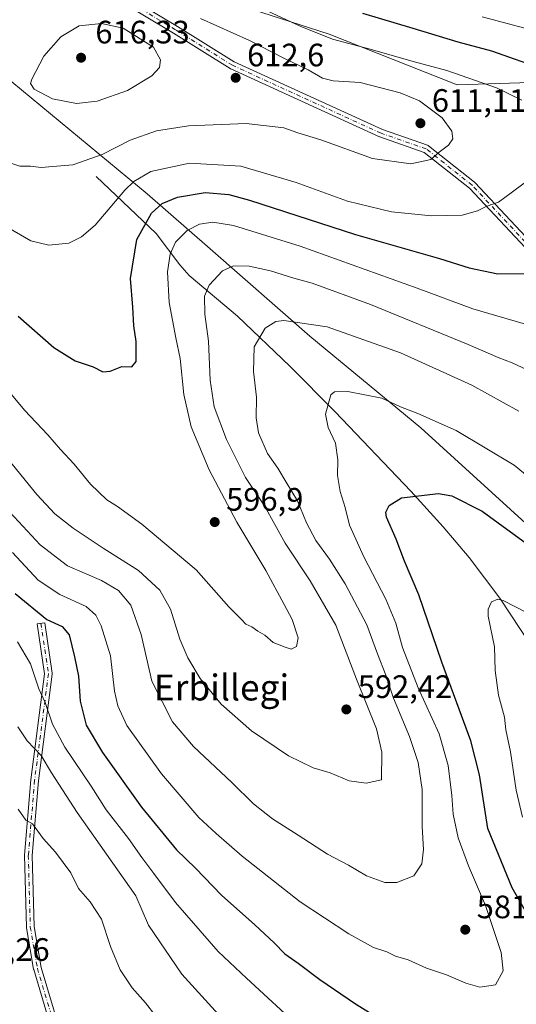
# Model space of a CAD drawing. Units: metres. Extents: x 596758 to 600187, y 4761503 to 4763866.
# Drawn here: x 598024 to 598177, y 4762073 to 4762377 of the extents above; entities that cross this region are included whole.
import ezdxf
from ezdxf.enums import TextEntityAlignment as Align

# ---------------------------------------------------------------- set-up
doc = ezdxf.new("R2010")
doc.units = ezdxf.units.M
doc.header["$MEASUREMENT"] = 0
doc.linetypes.add('DGN Style 4', pattern=[2.6384748266838614, 1.318413404963828, -0.6592067024819142, 0.001648016756204785, -0.6592067024819142])
for name, color, linetype, lineweight in [('Arbolado forestal CxS', 92, 'Continuous', 0), ('Camino Cxs', 7, 'Continuous', 0), ('Camino eje', 30, 'DGN Style 4', 13), ('Corriente natural lineal', 142, 'Continuous', 13), ('Curva de nivel maestra', 30, 'Continuous', 30), ('Curva de nivel normal', 30, 'Continuous', 0), ('Entidad de ámbito territorial', 7, 'Continuous', 0), ('Entidad de ámbito territorial CxS', 92, 'Continuous', 0), ('Espacio natural protegido', 121, 'Continuous', 13), ('Espacio natural protegido CxS', 121, 'Continuous', 0), ('Punto de cota en terreno', 7, 'Continuous', 0), ('Rótulo de punto de cota en terreno', 7, 'Continuous', 0), ('Texto cartográfico', 7, 'Continuous', 0)]:
    doc.layers.add(name, color=color, linetype=linetype, lineweight=lineweight)
doc.styles.add('Style-Arial', font='txt')

# ---------------------------------------------------------------- blocks, each defined once
blk = doc.blocks.new('*U25')
at = {"layer": 'Espacio natural protegido CxS', "color": 121, "linetype": 'Continuous', "lineweight": 0, "flags": 128}
blk.add_lwpolyline([(597986.9719999991, 4762388.813033335), (598001.9359999987, 4762375.026033334), (598015.5820333331, 4762362.453000001), (598063.4250666673, 4762322.953000001), (598082.9201, 4762305.929999999), (598113.7071333324, 4762279.047), (598147.9578333346, 4762250.702966667), (598186.0669000007, 4762215.937933331)], dxfattribs=at)
blk = doc.blocks.new('5PATER')
at = {"layer": 'Punto de cota en terreno', "linetype": 'Continuous', "lineweight": 0}
h = blk.add_hatch(color=51, dxfattribs=at)
edge = h.paths.add_edge_path()
edge.add_ellipse((0, 0), major_axis=(-0.1095731443231308, -0.1110710700762829), ratio=0.9994222409660322, start_angle=0, end_angle=360)

msp = doc.modelspace()

# ---------------------------------------------------------------- linework, layer by layer
at = {"layer": 'Arbolado forestal CxS', "color": 92, "linetype": 'Continuous', "lineweight": 0}
for points in [[(598300.0478999997, 4762143.705499999, 573.2143000000069), (598284.2109000003, 4762168.070499999, 579.1502999999939), (598274.8355, 4762202.4473, 583.3221999999951), (598284.2117, 4762229.532099999, 586.8313000000053), (598280.0447000006, 4762253.4913, 588.9159999999974), (598249.8350999998, 4762267.033500001, 591.4032000000007), (598220.6665000003, 4762268.075099999, 594.1548000000039), (598203.9989, 4762287.867900001, 595.7456999999995), (598199.8322999999, 4762304.535700001, 595.6750999999931), (598217.5422999999, 4762327.453500001, 596.0066999999982), (598224.8344999999, 4762346.204500001, 595.0662000000011), (598214.4175000006, 4762367.038899999, 592.1638999999996), (598191.4990999997, 4762357.6633, 600.4057999999932), (598159.2055000003, 4762356.621900001, 606.1616999999969), (598119.6196999997, 4762372.247300001, 603.9661999999954), (598074.8252999998, 4762386.8311, 606.483600000007), (598050.4347000001, 4762387.398499999, 612.5718000000053), (598030.0311000004, 4762387.873299999, 612.2981), (597978.9855000004, 4762379.5395, 603.9006999999983), (597958.1511000004, 4762359.7465, 607.2016000000004), (597943.5664999997, 4762342.0373, 604.9639000000025), (597941.4824999999, 4762308.702500001, 584.9502000000066), (597934.1901000004, 4762268.075099999, 565.2161000000051), (597922.5033, 4762243.405099999, 564.4766999999993)], [(598191.4990999997, 4762357.6633, 600.4057999999932), (598159.2055000003, 4762356.621900001, 606.1616999999969), (598119.6196999997, 4762372.247300001, 603.9661999999954), (598074.8252999998, 4762386.8311, 606.483600000007)], [(598074.8252999998, 4762386.8311, 606.483600000007), (598119.6196999997, 4762372.247300001, 603.9661999999954), (598159.2055000003, 4762356.621900001, 606.1616999999969), (598191.4990999997, 4762357.6633, 600.4057999999932)]]:
    msp.add_polyline3d(points, dxfattribs=at)
at = {"layer": 'Camino Cxs', "color": 7, "linetype": 'Continuous', "lineweight": 0}
for points in [[(598184.9583000002, 4762301.296499999, 610.5207999999984), (598163.0060999999, 4762324.726299999, 618.9459999999963), (598149.0531000001, 4762335.763900001, 621.1769999999962), (598135.2660999997, 4762340.568299999, 619.870299999995), (598135.1706999998, 4762340.607100001, 619.8142999999982), (598089.2390999999, 4762361.562100001, 621.2703000000038), (598089.1370999999, 4762361.614499999, 621.3003000000026), (598089.1001000004, 4762361.6369, 621.3129000000044), (598071.5421000002, 4762372.6371, 627.7247000000061), (598043.6124999998, 4762389.352499999, 621.8659000000043)], [(598184.9583000002, 4762301.296499999, 610.5207999999984), (598163.0060999999, 4762324.726299999, 618.9459999999963), (598149.0531000001, 4762335.763900001, 621.1769999999962), (598135.2660999997, 4762340.568299999, 619.870299999995), (598135.1706999998, 4762340.607100001, 619.8142999999982), (598089.2390999999, 4762361.562100001, 621.2703000000038), (598089.1370999999, 4762361.614499999, 621.3003000000026), (598089.1001000004, 4762361.6369, 621.3129000000044), (598071.5421000002, 4762372.6371, 627.7247000000061), (598043.6124999998, 4762389.352499999, 621.8659000000043)], [(598044.9681000002, 4762391.338300001, 622.9667999999947), (598072.7955, 4762374.683700001, 628.3429999999935), (598090.3073000005, 4762363.7127, 622.2780000000057), (598136.1162999999, 4762342.8137, 619.6450999999943), (598150.0417, 4762337.960899999, 621.132500000007), (598150.2389000002, 4762337.869700001, 621.105899999995), (598150.3835000005, 4762337.771500001, 621.0823999999993), (598164.5651000004, 4762326.553099999, 618.6705999999976), (598164.5919000005, 4762326.531300001, 618.6714999999967), (598164.6963999998, 4762326.432499999, 618.6747999999934), (598186.6939000003, 4762302.954299999, 610.0046000000002)], [(598044.9681000002, 4762391.338300001, 622.9667999999947), (598072.7955, 4762374.683700001, 628.3429999999935), (598090.3073000005, 4762363.7127, 622.2780000000057), (598136.1162999999, 4762342.8137, 619.6450999999943), (598150.0417, 4762337.960899999, 621.132500000007), (598150.2389000002, 4762337.869700001, 621.105899999995), (598150.3835000005, 4762337.771500001, 621.0823999999993), (598164.5651000004, 4762326.553099999, 618.6705999999976), (598164.5919000005, 4762326.531300001, 618.6714999999967), (598164.6963999998, 4762326.432499999, 618.6747999999934), (598186.6939000003, 4762302.954299999, 610.0046000000002)], [(598033.9681000002, 4762064.487299999, 567.4207000000024), (598028.3596999999, 4762083.388699999, 573.6331000000064), (598028.3278999999, 4762083.5239, 573.6561999999976), (598026.1259000005, 4762096.2883, 572.7532000000066), (598026.1086999997, 4762096.4597, 572.7066999999952), (598025.5071, 4762118.5931, 571.6367000000029), (598025.5066999998, 4762118.625700001, 571.6392000000051), (598025.5109000001, 4762118.725299999, 571.6500999999989), (598027.4419, 4762141.9135, 573.5351999999984), (598027.4479, 4762141.968699999, 573.5862000000052), (598031.7084999997, 4762174.717499999, 581.7520999999979), (598029.4329000004, 4762190.1527, 591.178700000004), (598031.8073000005, 4762190.502699999, 591.9367000000057), (598034.1070999998, 4762174.902899999, 581.7259999999952), (598034.1199000003, 4762174.7279, 581.6187999999966), (598034.1098999997, 4762174.573100001, 581.5200999999943), (598029.8315000003, 4762141.6865, 574.0488000000041), (598027.9080999997, 4762118.5921, 572.9832000000024), (598028.5055000001, 4762096.611099999, 574.7951999999932), (598030.6804999998, 4762084.003699999, 572.1144000000058), (598036.2100999998, 4762065.3683, 568.9789000000019)], [(598033.9681000002, 4762064.487299999, 567.4207000000024), (598028.3596999999, 4762083.388699999, 573.6331000000064), (598028.3278999999, 4762083.5239, 573.6561999999976), (598026.1259000005, 4762096.2883, 572.7532000000066), (598026.1086999997, 4762096.4597, 572.7066999999952), (598025.5071, 4762118.5931, 571.6367000000029), (598025.5066999998, 4762118.625700001, 571.6392000000051), (598025.5109000001, 4762118.725299999, 571.6500999999989), (598027.4419, 4762141.9135, 573.5351999999984), (598027.4479, 4762141.968699999, 573.5862000000052), (598031.7084999997, 4762174.717499999, 581.7520999999979), (598029.4329000004, 4762190.1527, 591.178700000004), (598031.8073000005, 4762190.502699999, 591.9367000000057), (598034.1070999998, 4762174.902899999, 581.7259999999952), (598034.1199000003, 4762174.7279, 581.6187999999966), (598034.1098999997, 4762174.573100001, 581.5200999999943), (598029.8315000003, 4762141.6865, 574.0488000000041), (598027.9080999997, 4762118.5921, 572.9832000000024), (598028.5055000001, 4762096.611099999, 574.7951999999932), (598030.6804999998, 4762084.003699999, 572.1144000000058), (598036.2100999998, 4762065.3683, 568.9789000000019)]]:
    msp.add_polyline3d(points, dxfattribs=at)
at = {"layer": 'Camino eje', "color": 30, "linetype": 'DGN Style 4', "lineweight": 13}
for points in [[(598377.8679000001, 4761996.3599, 552.8536000000023), (598369.4102999996, 4762011.5843, 567.4879999999976), (598360.5225000001, 4762027.878900001, 567.0608999999968), (598338.9079, 4762051.971899999, 568.4318000000058), (598315.3778999997, 4762071.9769, 570.5185000000056), (598299.8151000004, 4762086.408299999, 568.7568000000028), (598285.5736999996, 4762103.0747, 574.1088000000018), (598277.0625, 4762122.623299999, 586.255799999999), (598268.9967, 4762141.7755, 578.6732000000047), (598274.5225000001, 4762170.248500001, 586.9499000000069), (598273.7006999999, 4762189.943499999, 591.039300000004), (598262.9336999999, 4762213.090500001, 596.8603000000003), (598253.7600999996, 4762228.889699999, 599.0044000000053), (598244.4697000004, 4762244.384299999, 603.0752999999969), (598237.2943000002, 4762253.169700001, 607.2182999999932), (598225.2040999997, 4762265.286900001, 608.5427000000054), (598204.6722999997, 4762283.490300001, 611.9630999999936), (598185.8339000001, 4762302.1171, 610.3123999999953), (598163.8207, 4762325.6121, 618.7516999999935), (598149.6388999998, 4762336.830499999, 621.0898000000016), (598135.6688999999, 4762341.6987, 619.6762000000017), (598089.7370999996, 4762362.653700001, 621.7866999999969), (598072.1687000003, 4762373.660499999, 627.9576999999991), (598044.2287, 4762390.382099999, 622.4054999999935)], [(598030.6201, 4762190.3277, 591.5583000000044), (598032.9199000001, 4762174.7279, 581.4014000000025), (598028.6379000006, 4762141.813899999, 573.8157999999967), (598026.7067, 4762118.625700001, 572.3426999999938), (598027.3082999998, 4762096.4923, 574.2593999999954), (598029.5100999996, 4762083.7301, 572.8352000000014), (598035.1185, 4762064.828700001, 568.2195999999967), (598059.0181, 4762032.028899999, 568.8034000000043), (598070.9773000004, 4762022.405900001, 571.0369999999966), (598098.4250999996, 4761999.174699999, 563.1667000000016), (598116.4820999998, 4761983.8301, 565.7611000000034), (598137.9917000001, 4761974.011700001, 558.988599999997), (598159.8894999997, 4761963.779100001, 565.6373000000021), (598173.0406999999, 4761952.0931, 564.7590000000055), (598181.9461000003, 4761934.991699999, 563.6055999999953), (598201.8964999998, 4761914.378900001, 565.0402999999933), (598210.7648999998, 4761900.4625, 557.0654999999971), (598218.1256999997, 4761893.4429, 561.1361000000034), (598245.8135000002, 4761886.8509, 554.4109000000026), (598248.6331000002, 4761886.189900001, 554.991200000004)]]:
    msp.add_polyline3d(points, dxfattribs=at)
at = {"layer": 'Corriente natural lineal', "color": 142, "linetype": 'Continuous', "lineweight": 13}
msp.add_polyline3d([(598047.6801000005, 4762328.280099999, 608.9391000000032), (598066.2298999997, 4762310.6601, 598.1753000000026), (598073.4698999999, 4762300.9801, 593.9796999999963), (598076.3901000004, 4762297.729900001, 592.5791999999929), (598091.3201000001, 4762285.1601, 587.4006999999983), (598107.4798999997, 4762269.720100001, 583.025999999998), (598121.5000999998, 4762255.5801, 579.733699999997), (598144.9101, 4762231.1501, 575.516300000003), (598154.9200999998, 4762220.120100001, 573.2850999999937), (598162.9101, 4762210.629899999, 572.0188999999956), (598172.3901000004, 4762198.110099999, 570.2099000000017), (598181.9303000001, 4762183.540100001, 568.2618999999977)], dxfattribs=at)
at = {"layer": 'Curva de nivel maestra', "color": 30, "linetype": 'Continuous', "lineweight": 30, "flags": 128}
for points, elevation in [([(598186.2699999996, 4762361.2501), (598169.9500000002, 4762367.020099999), (598159.5099999999, 4762369.7601), (598145.6200000001, 4762374.0701), (598130.0999999996, 4762378.670100001)], 600), ([(598023.5300000003, 4762285.220100001), (598034.5899999999, 4762275.470100001), (598041.2199999997, 4762271.4301), (598046.75, 4762269.5701), (598049.7000000002, 4762268.020099999), (598052.0099999999, 4762268.190099999), (598055.6399999997, 4762269.600099999), (598058.7100000001, 4762269.540100001), (598060, 4762271.210100001), (598060.0499999998, 4762277.3201), (598059.2800000003, 4762282.2301), (598058.9699999997, 4762287.960100001), (598058.3099999996, 4762296.850099999), (598060.2599999999, 4762308.870100001), (598064.7800000003, 4762316.960100001), (598068.04, 4762320.020099999), (598072.75, 4762321.960100001), (598081.3399999999, 4762323.420100001), (598088.6200000001, 4762322.770099999), (598095.0800000001, 4762321.020099999), (598127.7699999996, 4762310.360099999), (598153.79, 4762302.940099999), (598162.8600000005, 4762300.090100001), (598171.7400000002, 4762298.290100001), (598180.4400000004, 4762298.3301)], 600), ([(598180.1898999996, 4762101.600099999), (598176.1600000003, 4762108.630200001), (598168.7100999998, 4762126.9102), (598166.1098999997, 4762143.500200001), (598163.4699999997, 4762154.0001), (598154.4401000004, 4762178.3402), (598147.3101000005, 4762199.0801), (598142.9501, 4762209.520199999), (598140.3101000005, 4762216.3202), (598137.3800999997, 4762223.100099999), (598137.1799, 4762224.620100001), (598138.2200999996, 4762226.700200001), (598142.0201000003, 4762229.050200001), (598153.4800000006, 4762230.370200001), (598157.5100999996, 4762229.730000001), (598166.9400000004, 4762224.920100001), (598181.79, 4762214.180199999)], 575), ([(598022.6399999997, 4762199.520099999), (598032.4501, 4762191.530099999), (598037.2001, 4762189.270199999), (598039.2801999999, 4762186.720000001), (598040.9401000004, 4762179.9101), (598042.2298999997, 4762174.030200001), (598042.6898999996, 4762166.2202), (598044.5800000001, 4762158.870200001), (598049.5998999998, 4762150.450200001), (598061.6900000004, 4762133.480000001), (598072.4798999997, 4762120.350199999), (598078.3300999999, 4762114.7202), (598086.4199999999, 4762106.370100001), (598096.6601999998, 4762097.190199999), (598102.6600000003, 4762091.620200001), (598105.9600000001, 4762088.200099999), (598110.0899999999, 4762085.330200001), (598116.7199999997, 4762080.300100001), (598127.8201000001, 4762072.8201), (598145.1200000001, 4762062.050200001)], 575)]:
    msp.add_lwpolyline(points, dxfattribs=dict(at, elevation=elevation))
at = {"layer": 'Curva de nivel normal', "color": 30, "linetype": 'Continuous', "lineweight": 0, "flags": 128}
for points, elevation in [([(598179.1399999997, 4762351.869999999), (598171.4000000004, 4762355.66), (598156, 4762361.039999999), (598145.5899999999, 4762363.789999999), (598132.2699999996, 4762367.609999999), (598120.6600000003, 4762370.77), (598110.7100000001, 4762374.710000001), (598093.3600000005, 4762382.869999999)], 605), ([(598021.5599999996, 4762332.32), (598024.0599999996, 4762331.480000001), (598027.3799999999, 4762331.470000001), (598030.6399999997, 4762331.100000001), (598034.2599999999, 4762331.390000001), (598040.4500000002, 4762331.890000001), (598049.5099999999, 4762335.100000001), (598058.1699999999, 4762339.58), (598066.3300000001, 4762342.470000001), (598076.2300000006, 4762343.980000001), (598094, 4762344.710000001), (598105.6299999999, 4762343.380000001), (598109.9600000001, 4762341.83), (598117.0599999996, 4762339.600000001), (598133, 4762333.859999999), (598144.8799999999, 4762332.230000001), (598151.0199999996, 4762333.529999999), (598153.6500000004, 4762335.869999999), (598156.5, 4762337.980000001), (598157.8099999996, 4762339.980000001), (598157.5700000003, 4762342.32), (598154.6100000005, 4762346.460000001), (598147.54, 4762351.66), (598141.5800000001, 4762354.130000001), (598129.2800000003, 4762357.359999999), (598120.8499999996, 4762357.9), (598117.5899999999, 4762358.640000001), (598113.1399999997, 4762361.310000001), (598105.4800000006, 4762364.930000001), (598095.0199999996, 4762370.310000001), (598079.9299999997, 4762377.119999999)], 610), ([(598187.8799999999, 4762372.039999999), (598166.8899999997, 4762377.619999999)], 595), ([(598049.3399999999, 4762375.529999999), (598042.4600000001, 4762374.83), (598036.7400000002, 4762371.470000001), (598031.4699999997, 4762365.49), (598027.7400000002, 4762358.34), (598027.4000000004, 4762357), (598028.4800000006, 4762355.34), (598034.1600000003, 4762352.350000001), (598041.6299999999, 4762350.82), (598047.9699999997, 4762351.58), (598057.3499999996, 4762354.850000001), (598064.8899999997, 4762359.390000001), (598067.2199999997, 4762361.970000001), (598067.5300000003, 4762364.300000001), (598065.3499999996, 4762368.300000001), (598055.9600000001, 4762374.15), (598049.3399999999, 4762375.529999999)], 615), ([(598020.3399999999, 4762312.560000001), (598027.5, 4762308.460000001), (598032.9900000002, 4762307.109999999), (598039.1799999997, 4762307.730000001), (598043.1600000003, 4762309.710000001), (598047.3300000001, 4762313.289999999), (598056.5599999996, 4762324.140000001), (598059.2800000003, 4762326.76), (598064.5800000001, 4762329.82), (598076.4600000001, 4762332.4), (598092.3200000003, 4762331.470000001), (598109.5, 4762326.449999999), (598125.3499999996, 4762320.66), (598138.8799999999, 4762317.41), (598151.29, 4762316.16), (598160.7599999999, 4762316.4), (598165.4299999997, 4762317.67), (598168.1500000004, 4762319.050000001), (598172, 4762320.42), (598175.8399999999, 4762323.289999999), (598179.8499999996, 4762326.289999999)], 605), ([(598017.8099999996, 4762265.33), (598025.54, 4762256.109999999), (598032.7199999997, 4762248.560000001), (598036.6399999997, 4762243.960000001), (598040.8600000005, 4762239.49), (598045.9000000004, 4762233.27), (598050.9299999997, 4762228.449999999), (598054.2699999996, 4762226.380000001), (598061.7300000006, 4762220.930000001), (598078.54, 4762206.82), (598088.6200000001, 4762195.359999999), (598092.5499999998, 4762191.439999999), (598093.9100000003, 4762190.029999999), (598095.7100000001, 4762189.17), (598097.6100000005, 4762187.890000001), (598099.7400000002, 4762186.609999999), (598102.3099999996, 4762184.359999999), (598106.0499999998, 4762182.939999999), (598107.9199999999, 4762182.289999999), (598109.5800000001, 4762183.180000001), (598110.0599999996, 4762185.800000001), (598108.2300000006, 4762191.460000001), (598105.7400000002, 4762196.130000001), (598100.0999999996, 4762206.640000001), (598091.1399999997, 4762221.52), (598082.5700000003, 4762237.67), (598077.0599999996, 4762251.02), (598074.7300000006, 4762260.980000001), (598073.6399999997, 4762272.060000001), (598072.2400000002, 4762278.449999999), (598070.1699999999, 4762289.390000001), (598069.7000000002, 4762298.9), (598070.4900000002, 4762304.359999999), (598072.2199999997, 4762308.08), (598075.7400000002, 4762311.609999999), (598079.6399999997, 4762313.58), (598083.7400000002, 4762314.25), (598090.1100000005, 4762313.199999999), (598110.7000000002, 4762306.789999999), (598146.8200000003, 4762293.84), (598163.9900000002, 4762287.430000001), (598182.0499999998, 4762282.180000001)], 595), ([(598020.3598999997, 4762241.16), (598029.3300000001, 4762230.0701), (598034.9400000004, 4762224.120200001), (598040.5499999998, 4762219.689999999), (598049.8101000005, 4762213.470000001), (598060.7298999997, 4762206.640100001), (598067.3201000001, 4762200.520099999), (598070.5800000001, 4762194.720000001), (598073.5499999998, 4762185.450099999), (598076.0201000003, 4762179.600099999), (598079.8399999999, 4762173.280200001), (598086.2600999996, 4762165.3201), (598095.6700999998, 4762157.110099999), (598107.1101000002, 4762149.340100001), (598114.6801000005, 4762145.66), (598119.9801000003, 4762144.090100001), (598125.8399999999, 4762141.699999999), (598131.1102, 4762140.979900001), (598135.7699999996, 4762142.0001), (598135.9699999997, 4762150.480000001), (598134.2699999996, 4762157.7501), (598128.1201, 4762173.020099999), (598121.6699000001, 4762189.730000001), (598113.7401000002, 4762203.41), (598106.04, 4762215.040100001), (598099.6399999997, 4762226.640000001), (598093.7699999996, 4762235.3201), (598087.9001000002, 4762247.120100001), (598084.1401000004, 4762257.170100001), (598082.9199999999, 4762265.420100001), (598082.3201000001, 4762277.469900001), (598081.2801999999, 4762285.770099999), (598081.1699000001, 4762291.350000001), (598082.5499999998, 4762294.800000001), (598086.6898999996, 4762299.16), (598090.1399999997, 4762300.680199999), (598094.8899999997, 4762300.5701), (598101.5201000003, 4762299.130000001), (598108.7300000006, 4762296.880100001), (598114.4199999999, 4762295.369999999), (598132.4302000003, 4762288.800200001), (598162.5601000005, 4762276.460100001), (598171.8400999998, 4762272.359999999), (598176.2000000002, 4762270.800000001), (598183.9299, 4762267.1601)], 590), ([(598021.0301000001, 4762224.630100001), (598030.4100000003, 4762214.5801), (598038.7699999996, 4762208.110099999), (598049.3201000001, 4762203.5702), (598054.6001000004, 4762200.480000001), (598058.3601000002, 4762195.91), (598061.5999999996, 4762186.800000001), (598064.8399999999, 4762172.460000001), (598071.29, 4762159.860099999), (598077.7300000006, 4762152.279999999), (598089.5698999995, 4762141.130000001), (598096.2999999998, 4762134.540100001), (598102.1299999999, 4762129.91), (598110.1199000003, 4762124.840100001), (598119.1799999997, 4762118.960100001), (598125.6102, 4762115.640100001), (598131.2198999999, 4762112.300100001), (598136.8600000005, 4762110.210100001), (598140.5701000001, 4762110.220000001), (598145.8600000005, 4762112.3201), (598148.2701000003, 4762116.010199999), (598148.79, 4762120.4), (598148.3499999996, 4762127.550000001), (598148.3800999997, 4762138.960100001), (598147.1600000003, 4762147.310000001), (598144.4901000002, 4762155.380100001), (598139.5201000003, 4762167.210100001), (598137.2000000002, 4762174.24), (598134.5800000001, 4762180.84), (598131.2500999998, 4762189.789999999), (598124.6402000004, 4762202.450099999), (598119.7999, 4762210.100000001), (598115.5499999998, 4762215.84), (598112.6900000004, 4762221.350199999), (598109.8800999997, 4762228.100000001), (598106.3400999998, 4762233.890100001), (598103.8300999999, 4762238.2501), (598100.6201, 4762242.720000001), (598097.8501000004, 4762249.1801), (598097.1201999999, 4762253.7401), (598097.2499000002, 4762260.140100001), (598096.2401999999, 4762268.120200001), (598096.5199999996, 4762275.720000001), (598099.8600000005, 4762281.5001), (598103.1801000005, 4762283.5001), (598105.6401000004, 4762283.880100001), (598119.0499999998, 4762281.930000001), (598141.6801000005, 4762273.9), (598163.7699999996, 4762263.850000001), (598178.2200999996, 4762255.859999999)], 585), ([(598021.8099999996, 4762212.199999999), (598029.7599999999, 4762203.66), (598036.4600000001, 4762199.230000001), (598044.5999999996, 4762195.539999999), (598047.5899999999, 4762192.800000001), (598049.1699999999, 4762189.560000001), (598052.0899999999, 4762180.310000001), (598053.3399999999, 4762169.310000001), (598054.3499999996, 4762164.779999999), (598057.1399999997, 4762158.779999999), (598067.8099999996, 4762143.779999999), (598079.4299999997, 4762130.289999999), (598084.7699999996, 4762125.41), (598092.7800000003, 4762118.42), (598110.7300000006, 4762104.25), (598125.6799999997, 4762094.359999999), (598133.3300000001, 4762090.220000001), (598137.4400000004, 4762088.800000001), (598140.0999999996, 4762087.539999999), (598144.0999999996, 4762086.4), (598149.7699999996, 4762083.84), (598155.8899999997, 4762081.74), (598161.9100000003, 4762079.130000001), (598166.2100000001, 4762077.930000001), (598171.0899999999, 4762078.630000001), (598173.4400000004, 4762082.92), (598172.8399999999, 4762088.66), (598167.9699999997, 4762103.140000001), (598162.7000000002, 4762115.369999999), (598159.5099999999, 4762124.01), (598158, 4762131.350000001), (598157.5899999999, 4762137.17), (598156.4500000002, 4762146.350000001), (598153.6399999997, 4762156.199999999), (598147.1699999999, 4762170.4), (598142.3099999996, 4762182.869999999), (598140.2300000006, 4762190.380000001), (598137.1699999999, 4762197.75), (598130.3799999999, 4762210.859999999), (598125.9500000002, 4762220.66), (598124.5700000003, 4762226.09), (598123.0199999996, 4762231.029999999), (598122.1900000004, 4762235.949999999), (598122.3200000003, 4762240.789999999), (598121.5999999996, 4762245.970000001), (598119.3200000003, 4762250.77), (598118.5, 4762254.890000001), (598120.1600000003, 4762260.859999999), (598121.2800000003, 4762261.83), (598125.3899999997, 4762261.890000001), (598135.9199999999, 4762259.84), (598141.7000000002, 4762257.17), (598147.0199999996, 4762255.16), (598158.8399999999, 4762249.91), (598176.8300000001, 4762239.180000001), (598196.4199999999, 4762223.140000001)], 580), ([(598179.4000000004, 4762130.41), (598177.4500000002, 4762138.720000001), (598175.6399999997, 4762150.609999999), (598174.2599999999, 4762157.41), (598173.7800000003, 4762161.33), (598172.0199999996, 4762168.130000001), (598170.8899999997, 4762175.680000001), (598170.7100000001, 4762183), (598168.7699999996, 4762192.550000001), (598168.7599999999, 4762194.66), (598169.8499999996, 4762196.939999999), (598171.75, 4762197.720000001), (598173.4000000004, 4762197.32), (598180.8499999996, 4762193.59)], 570), ([(598023.3099999996, 4762184.560000001), (598027.4199999999, 4762177.77), (598029.9100000003, 4762170.109999999), (598031.8600000005, 4762165.890000001), (598034.2199999997, 4762159.180000001), (598037.9800000006, 4762152.08), (598046.1399999997, 4762139.980000001), (598050.7999999998, 4762132.710000001), (598057.6500000004, 4762123.880000001), (598061.7400000002, 4762117.960000001), (598065.4900000002, 4762113.050000001), (598072.1600000003, 4762104.060000001), (598085.3700000001, 4762088.960000001), (598094.1200000001, 4762080.699999999), (598111.3300000001, 4762064.869999999)], 570), ([(598023.4299999997, 4762158.359999999), (598026.3899999997, 4762154), (598030.6299999999, 4762149.52), (598033.8600000005, 4762144.08), (598041.7800000003, 4762131.869999999), (598059.9299999997, 4762106.16), (598063.8099999996, 4762097.100000001), (598074.1699999999, 4762081.939999999), (598096.8600000005, 4762056.9)], 565), ([(598023.54, 4762132.859999999), (598025.9699999997, 4762129.480000001), (598028.0099999999, 4762128.42), (598031.3200000003, 4762123.789999999), (598035.1399999997, 4762119.66), (598039.8200000003, 4762113.199999999), (598042.25, 4762108.41), (598045.7599999999, 4762104.32), (598049.2800000003, 4762098.890000001), (598052.0700000003, 4762090.480000001), (598055.1200000001, 4762083.310000001), (598058.8300000001, 4762077.730000001), (598062.8600000005, 4762073.09), (598069.2699999996, 4762064.84)], 560)]:
    msp.add_lwpolyline(points, dxfattribs=dict(at, elevation=elevation))
at = {"layer": 'Entidad de ámbito territorial', "color": 7, "linetype": 'Continuous', "lineweight": 0, "flags": 128}
msp.add_lwpolyline([(597941.4719999989, 4762430.405999999), (597950.2848999999, 4762420.547000002), (597969.7849999983, 4762402.469000001), (597986.9719999983, 4762388.813000001), (598001.9359999979, 4762375.026000001), (598015.5819999987, 4762362.453000002), (598063.4250999978, 4762322.953000002), (598082.920099999, 4762305.930000001), (598113.7071000001, 4762279.047000002), (598147.9578000001, 4762250.703000002), (598186.0669, 4762215.937899998), (598251.6299999995, 4762158.859900001), (598272.9117999985, 4762139.597700001)], dxfattribs=at)
msp.add_lwpolyline([(597941.4719999989, 4762430.405999999), (597950.2848999999, 4762420.547000002), (597969.7849999983, 4762402.469000001), (597986.9719999983, 4762388.813000001), (598001.9359999979, 4762375.026000001), (598015.5819999987, 4762362.453000002), (598063.4250999978, 4762322.953000002), (598082.920099999, 4762305.930000001), (598113.7071000001, 4762279.047000002), (598147.9578000001, 4762250.703000002), (598186.0669, 4762215.937899998), (598251.6299999995, 4762158.859900001), (598272.9117999985, 4762139.597700001)], dxfattribs=at)
at = {"layer": 'Entidad de ámbito territorial CxS', "color": 92, "linetype": 'Continuous', "lineweight": 0, "flags": 128}
for points in [[(598186.0669000007, 4762215.937933331), (598147.9578333346, 4762250.702966667), (598113.7071333324, 4762279.047), (598082.9201, 4762305.929999999), (598063.4250666673, 4762322.953000001), (598015.5820333331, 4762362.453000001), (598001.9359999987, 4762375.026033334), (597986.9719999991, 4762388.813033335)], [(597986.9719999991, 4762388.813033335), (598001.9359999987, 4762375.026033334), (598015.5820333331, 4762362.453000001), (598063.4250666673, 4762322.953000001), (598082.9201, 4762305.929999999), (598113.7071333324, 4762279.047), (598147.9578333346, 4762250.702966667), (598186.0669000007, 4762215.937933331)]]:
    msp.add_lwpolyline(points, dxfattribs=at)
at = {"layer": 'Espacio natural protegido', "color": 121, "linetype": 'Continuous', "lineweight": 13, "flags": 128}
msp.add_lwpolyline([(597941.4719999989, 4762430.405999999), (597950.2848999999, 4762420.547000002), (597969.7849999983, 4762402.469000001), (597986.9719999983, 4762388.813000001), (598001.9359999979, 4762375.026000001), (598015.5819999987, 4762362.453000002), (598063.4250999978, 4762322.953000002), (598082.920099999, 4762305.930000001), (598113.7071000001, 4762279.047000002), (598147.9578000001, 4762250.703000002), (598186.0669, 4762215.937899998), (598251.6299999995, 4762158.859900001), (598272.9117999985, 4762139.597700001)], dxfattribs=at)

# ---------------------------------------------------------------- block references
at = {"layer": 'Espacio natural protegido CxS', "color": 121, "linetype": 'Continuous', "lineweight": 0}
msp.add_blockref('*U25', (0, 0), dxfattribs=at)
at = {"layer": 'Punto de cota en terreno', "color": 7, "linetype": 'Continuous', "lineweight": 0, "xscale": 10, "yscale": 10, "zscale": 10}
for p in [(598043, 4762365, 616.3300000000017), (598090.7699999996, 4762358.800000001, 612.6000000000058), (598147.8499999996, 4762344.76, 611.1100000000006), (598084.2999999998, 4762221.58, 596.8999999999943), (598124.9600000001, 4762163.710000001, 592.4199999999983), (598161.7100000001, 4762095.680000001, 581.929999999993)]:
    msp.add_blockref('5PATER', p, dxfattribs=at)

# ---------------------------------------------------------------- texts
at = {"layer": 'Rótulo de punto de cota en terreno', "color": 7, "linetype": 'Continuous', "lineweight": 0, "style": 'Style-Arial'}
for s, p in [('616,33', (598047.4096999997, 4762369.409700001)), ('612,6', (598094.2977999998, 4762362.3278)), ('611,11', (598151.3777999999, 4762348.287799999)), ('596,9', (598087.8278000001, 4762225.107799999)), ('592,42', (598128.4878000002, 4762167.2378)), ('581,93', (598165.2378000002, 4762099.207800001)), ('557,26', (598004.1478000004, 4762086.047800001))]:
    msp.add_text(s, height=7.000000000000002, dxfattribs=at).set_placement(p)
at = {"layer": 'Texto cartográfico', "color": 7, "linetype": 'Continuous', "lineweight": 0, "style": 'Style-Arial'}
msp.add_text('Erbillegi', height=8, dxfattribs=at).set_placement((598086.4051012198, 4762170.48015), align=Align.MIDDLE_CENTER)

doc.saveas('drawing.dxf')
